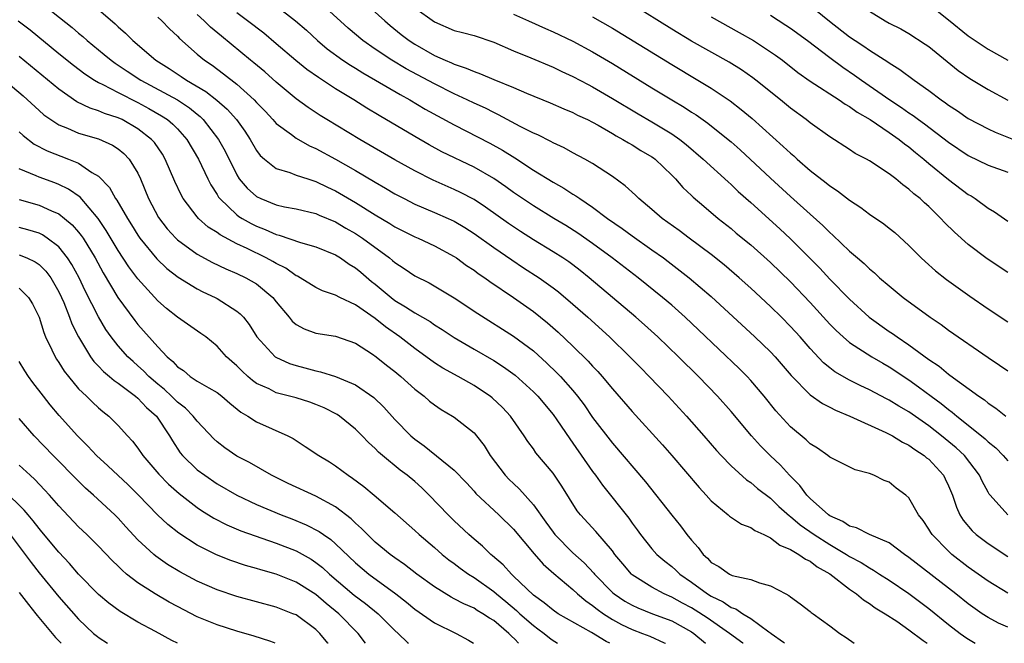
# Model space of a CAD drawing. Units: inches. Extents: x 2505289 to 2508000, y 1515000 to 1518000.
# Drawn here: x 2505505 to 2505605, y 1515000 to 1515063 of the extents above; entities that cross this region are included whole.
import ezdxf

# ---------------------------------------------------------------- set-up
doc = ezdxf.new("R2010")
doc.units = ezdxf.units.IN
doc.header["$MEASUREMENT"] = 0
doc.layers.add('LD25051515_2ft', color=63, linetype='Continuous')

msp = doc.modelspace()

# ---------------------------------------------------------------- linework, layer by layer
at = {"layer": 'LD25051515_2ft'}
for points, elevation in [([(2505506.969, 1515065), (2505510.332, 1515062.332), (2505511, 1515061.749), (2505511.415, 1515061.415), (2505511.866, 1515061), (2505513.6, 1515059.6), (2505514.289, 1515059), (2505514.698, 1515058.698), (2505515, 1515058.514), (2505515.904, 1515057.904), (2505517.299, 1515057), (2505520.993, 1515054.993), (2505522.201, 1515054.201), (2505523, 1515053.535), (2505523.304, 1515053.304), (2505523.606, 1515053), (2505525.15, 1515051), (2505525.812, 1515049.812), (2505527, 1515047.399), (2505527.252, 1515047), (2505528.048, 1515046.048), (2505529, 1515045.21), (2505529.426, 1515045), (2505531, 1515044.37), (2505531.82, 1515044.18), (2505533, 1515043.955), (2505535, 1515043.487), (2505535.332, 1515043.332), (2505537, 1515042.638), (2505538.022, 1515042.022), (2505539, 1515041.462), (2505539.702, 1515041), (2505542.446, 1515039), (2505542.755, 1515038.755), (2505543, 1515038.534), (2505543.942, 1515037.942), (2505545, 1515037.205), (2505546.466, 1515036.466), (2505549, 1515034.98), (2505551.384, 1515033.384), (2505555, 1515031.099), (2505557, 1515029.587), (2505558.362, 1515028.362), (2505559.38, 1515027.38), (2505559.736, 1515027), (2505561, 1515025.571), (2505561.472, 1515025), (2505562.127, 1515024.127), (2505563, 1515022.868), (2505565, 1515020.242), (2505568.345, 1515016.345), (2505571, 1515012.966), (2505571.887, 1515011.887), (2505572.545, 1515011), (2505573, 1515010.444), (2505573.681, 1515009.681), (2505574.165, 1515009), (2505574.61, 1515008.61), (2505575, 1515008.178), (2505575.772, 1515007.773), (2505576.845, 1515007), (2505577.126, 1515006.874), (2505579, 1515006.458), (2505579.87, 1515006.13), (2505581, 1515005.832), (2505582.544, 1515005), (2505582.85, 1515004.85), (2505583, 1515004.709), (2505584.002, 1515004.002), (2505585, 1515003.225), (2505585.118, 1515003.118), (2505585.311, 1515003), (2505587, 1515001.785), (2505588.022, 1515001), (2505588.658, 1515000.574), (2505589.447, 1515000)], 7966), ([(2505604.997, 1515013), (2505603.201, 1515015), (2505603.109, 1515015.109), (2505603, 1515015.294), (2505602.394, 1515016.394), (2505602.132, 1515017), (2505600.607, 1515019), (2505599.778, 1515019.778), (2505598.304, 1515021), (2505597, 1515022.008), (2505595, 1515023.413), (2505593.989, 1515023.989), (2505593, 1515024.622), (2505592.743, 1515024.743), (2505591, 1515025.654), (2505590.075, 1515026.075), (2505589, 1515026.623), (2505587.488, 1515027.488), (2505587, 1515027.865), (2505586.37, 1515028.37), (2505585, 1515029.824), (2505583.98, 1515031), (2505583, 1515032.077), (2505582.091, 1515033), (2505581, 1515034.086), (2505579, 1515035.951), (2505577.833, 1515037), (2505576.301, 1515038.301), (2505575, 1515039.332), (2505572.754, 1515041), (2505571.761, 1515041.761), (2505570.017, 1515043), (2505569, 1515043.889), (2505567.668, 1515045), (2505567.339, 1515045.339), (2505566.305, 1515046.305), (2505565, 1515047.229), (2505563, 1515048.546), (2505562.212, 1515049), (2505561, 1515049.649), (2505560.133, 1515050.133), (2505559, 1515050.642), (2505558.778, 1515050.778), (2505557.448, 1515051.448), (2505557, 1515051.642), (2505555.683, 1515052.317), (2505553.491, 1515053.491), (2505553, 1515053.707), (2505552.146, 1515054.146), (2505551, 1515054.659), (2505550.319, 1515055), (2505549, 1515055.611), (2505547, 1515056.608), (2505544.138, 1515058.138), (2505542.67, 1515059), (2505541, 1515060.115), (2505539.738, 1515061), (2505538.267, 1515062.267), (2505535.274, 1515065)], 7954), ([(2505539.749, 1515065), (2505541.965, 1515063), (2505542.522, 1515062.522), (2505543.625, 1515061.625), (2505544.433, 1515061), (2505545, 1515060.631), (2505547, 1515059.483), (2505548.066, 1515059), (2505548.732, 1515058.732), (2505549, 1515058.596), (2505550.218, 1515058.218), (2505551, 1515057.861), (2505551.647, 1515057.648), (2505553, 1515057.07), (2505555, 1515056.257), (2505556.318, 1515055.682), (2505558.692, 1515054.692), (2505560.074, 1515054.074), (2505561, 1515053.706), (2505561.464, 1515053.464), (2505562.486, 1515053), (2505563, 1515052.745), (2505563.575, 1515052.425), (2505565, 1515051.597), (2505565.368, 1515051.368), (2505566.064, 1515051), (2505566.633, 1515050.633), (2505567, 1515050.439), (2505567.887, 1515049.887), (2505569, 1515049.239), (2505569.141, 1515049.141), (2505569.329, 1515049), (2505571, 1515047.388), (2505571.386, 1515047), (2505572.135, 1515046.135), (2505573, 1515045.336), (2505573.166, 1515045.166), (2505574.236, 1515044.236), (2505575.708, 1515043), (2505577, 1515041.969), (2505577.523, 1515041.523), (2505579, 1515040.311), (2505581, 1515038.537), (2505583, 1515036.582), (2505585, 1515034.488), (2505587, 1515032.315), (2505587.643, 1515031.643), (2505588.345, 1515031), (2505589, 1515030.443), (2505591.228, 1515029), (2505592.341, 1515028.341), (2505593, 1515027.983), (2505595, 1515026.659), (2505595.972, 1515025.971), (2505597.244, 1515025), (2505598.258, 1515024.258), (2505599, 1515023.649), (2505599.385, 1515023.385), (2505599.828, 1515023), (2505602.345, 1515021), (2505602.703, 1515020.703), (2505603, 1515020.399), (2505603.78, 1515019.779), (2505604.541, 1515019), (2505605, 1515018.457)], 7952), ([(2505605, 1515037.513), (2505602.901, 1515038.901), (2505601, 1515040.348), (2505599.592, 1515041.592), (2505598.599, 1515042.599), (2505598.237, 1515043), (2505597, 1515044.191), (2505596.572, 1515044.572), (2505596.134, 1515045), (2505595.496, 1515045.496), (2505595, 1515045.967), (2505594.388, 1515046.388), (2505593.662, 1515047), (2505593, 1515047.51), (2505591, 1515048.822), (2505590.694, 1515049), (2505589.573, 1515049.573), (2505589, 1515049.971), (2505587, 1515051.256), (2505585, 1515052.678), (2505584.601, 1515053), (2505583, 1515054.164), (2505581.992, 1515055), (2505579.502, 1515057), (2505579.219, 1515057.219), (2505578.043, 1515058.043), (2505576.813, 1515058.813), (2505573, 1515060.949), (2505571, 1515062.155), (2505567, 1515064.641)], 7944), ([(2505597, 1515064.674), (2505599, 1515063.103), (2505601, 1515061.467), (2505601.686, 1515061), (2505603, 1515060.14), (2505605, 1515059.029)], 7934), ([(2505513, 1515064.142), (2505514.698, 1515062.698), (2505515, 1515062.397), (2505515.746, 1515061.746), (2505516.482, 1515061), (2505518.796, 1515059), (2505520.164, 1515058.164), (2505521.374, 1515057.374), (2505521.919, 1515057), (2505523.859, 1515055.859), (2505524.978, 1515054.978), (2505526.042, 1515054.042), (2505526.968, 1515053), (2505527.815, 1515051.815), (2505528.346, 1515051), (2505529, 1515049.863), (2505529.369, 1515049.369), (2505529.794, 1515049), (2505531, 1515048.053), (2505532.351, 1515047.649), (2505533, 1515047.39), (2505534.171, 1515047), (2505534.799, 1515046.799), (2505535, 1515046.751), (2505536.171, 1515046.171), (2505537, 1515045.797), (2505539, 1515044.609), (2505541, 1515043.367), (2505542.483, 1515042.483), (2505543, 1515042.149), (2505545, 1515041.142), (2505545.344, 1515041), (2505547, 1515040.237), (2505549, 1515039.15), (2505549.225, 1515039), (2505550.248, 1515038.248), (2505551, 1515037.759), (2505551.434, 1515037.434), (2505552.09, 1515037), (2505552.614, 1515036.614), (2505555, 1515035), (2505557, 1515033.58), (2505558.435, 1515032.435), (2505559.496, 1515031.496), (2505561, 1515030.077), (2505562.557, 1515028.557), (2505563, 1515028.049), (2505563.515, 1515027.515), (2505563.965, 1515027), (2505565, 1515025.738), (2505567, 1515023.447), (2505570.08, 1515020.08), (2505571.025, 1515019), (2505573.766, 1515015.766), (2505574.478, 1515015), (2505575, 1515014.41), (2505576.707, 1515013), (2505576.858, 1515012.858), (2505578.052, 1515012.052), (2505579, 1515011.72), (2505579.409, 1515011.409), (2505580.309, 1515011), (2505581, 1515010.664), (2505581.935, 1515009.935), (2505583, 1515009.501), (2505583.87, 1515009), (2505584.521, 1515008.521), (2505585, 1515008.302), (2505585.729, 1515007.729), (2505587, 1515007.019), (2505589, 1515005.475), (2505589.696, 1515005), (2505590.394, 1515004.395), (2505591, 1515004.03), (2505591.594, 1515003.594), (2505592.608, 1515003), (2505593.764, 1515002.236), (2505595, 1515001.38), (2505596.42, 1515000.28), (2505596.839, 1515000)], 7964), ([(2505605, 1515001.636), (2505604.052, 1515002.052), (2505603, 1515002.598), (2505602.399, 1515003), (2505601, 1515003.985), (2505599.726, 1515005), (2505595, 1515008.69), (2505594.547, 1515009), (2505593, 1515010.162), (2505591, 1515011.026), (2505589.696, 1515011.696), (2505589, 1515011.865), (2505588.326, 1515012.326), (2505587, 1515012.913), (2505586.875, 1515013), (2505585, 1515014.668), (2505584.672, 1515015), (2505583.962, 1515015.962), (2505582.914, 1515017), (2505582.014, 1515018.014), (2505580.969, 1515019), (2505579.98, 1515019.98), (2505579.062, 1515021), (2505577, 1515023.475), (2505575.641, 1515025), (2505573.707, 1515027), (2505571.688, 1515029), (2505569.601, 1515031), (2505568.235, 1515032.235), (2505567.358, 1515033), (2505565, 1515034.981), (2505562.633, 1515037), (2505561.733, 1515037.733), (2505561, 1515038.297), (2505560.598, 1515038.598), (2505559.996, 1515039), (2505559, 1515039.63), (2505557, 1515040.827), (2505555.685, 1515041.685), (2505554.49, 1515042.49), (2505552.154, 1515044.154), (2505551, 1515044.912), (2505549.635, 1515045.635), (2505549, 1515045.938), (2505546.869, 1515046.869), (2505545, 1515047.815), (2505543, 1515048.94), (2505539.448, 1515051), (2505536.123, 1515053), (2505535.431, 1515053.431), (2505534.22, 1515054.22), (2505533, 1515055.119), (2505531, 1515056.78), (2505529.826, 1515057.826), (2505528.739, 1515058.739), (2505528.404, 1515059), (2505525.437, 1515061.438), (2505524.355, 1515062.355), (2505523.715, 1515063), (2505523, 1515063.639)], 7960), ([(2505605, 1515005.066), (2505603, 1515006.278), (2505601, 1515007.702), (2505599.344, 1515009), (2505599, 1515009.313), (2505597.338, 1515011), (2505597.202, 1515011.202), (2505597, 1515011.567), (2505596.425, 1515012.425), (2505595.981, 1515013), (2505595, 1515014.727), (2505594.684, 1515015), (2505593.713, 1515015.713), (2505593, 1515016.293), (2505592.477, 1515016.477), (2505591.446, 1515017), (2505591, 1515017.169), (2505589.568, 1515017.568), (2505587, 1515018.835), (2505586.803, 1515019), (2505585.734, 1515019.735), (2505585, 1515020.186), (2505584.607, 1515020.607), (2505583, 1515021.908), (2505581.521, 1515023.521), (2505580.361, 1515025), (2505579, 1515026.61), (2505578.639, 1515027), (2505577.815, 1515027.815), (2505573.722, 1515031.722), (2505572.356, 1515033), (2505571, 1515034.205), (2505570.073, 1515035), (2505567.598, 1515037), (2505564.986, 1515039), (2505563, 1515040.465), (2505561.512, 1515041.512), (2505560.282, 1515042.282), (2505559.063, 1515043), (2505557, 1515044.267), (2505555, 1515045.627), (2505554.207, 1515046.207), (2505553, 1515047.027), (2505551, 1515048.19), (2505547.755, 1515049.755), (2505546.455, 1515050.455), (2505545, 1515051.285), (2505541.403, 1515053.403), (2505540.161, 1515054.161), (2505538.852, 1515055), (2505537, 1515056.129), (2505535.67, 1515057), (2505535.254, 1515057.254), (2505534.081, 1515058.082), (2505532.974, 1515058.974), (2505531, 1515060.668), (2505529.73, 1515061.731), (2505528.1, 1515063), (2505527, 1515063.819)], 7958), ([(2505531, 1515064.501), (2505532.947, 1515063), (2505534.036, 1515062.036), (2505535.149, 1515061), (2505536.155, 1515060.155), (2505537.741, 1515059), (2505538.497, 1515058.497), (2505539, 1515058.206), (2505539.737, 1515057.737), (2505541.037, 1515057), (2505543.524, 1515055.524), (2505544.517, 1515055), (2505546.072, 1515054.072), (2505549, 1515052.465), (2505552.604, 1515050.604), (2505553.893, 1515049.893), (2505555.121, 1515049.121), (2505557, 1515047.896), (2505559, 1515046.662), (2505560.071, 1515046.071), (2505561, 1515045.463), (2505561.296, 1515045.296), (2505561.693, 1515045), (2505563, 1515044.136), (2505564.513, 1515043), (2505565.986, 1515041.986), (2505567, 1515041.241), (2505569, 1515039.837), (2505570.176, 1515039), (2505570.646, 1515038.646), (2505572.776, 1515037), (2505575, 1515035.09), (2505579.422, 1515031), (2505581, 1515029.485), (2505581.453, 1515029), (2505583.087, 1515027.087), (2505585, 1515025.136), (2505586.253, 1515024.254), (2505587, 1515023.893), (2505587.584, 1515023.584), (2505589.003, 1515022.997), (2505592.653, 1515021.347), (2505593, 1515021.177), (2505593.321, 1515021), (2505594.349, 1515020.349), (2505595, 1515020.045), (2505595.598, 1515019.598), (2505596.546, 1515019), (2505596.785, 1515018.785), (2505597, 1515018.62), (2505598.485, 1515017), (2505598.661, 1515016.661), (2505599, 1515015.932), (2505599.39, 1515015), (2505599.792, 1515013.792), (2505600.152, 1515013), (2505600.473, 1515012.473), (2505601.389, 1515011.389), (2505601.811, 1515011), (2505603, 1515010.086), (2505605, 1515008.792)], 7956), ([(2505545, 1515064.328), (2505547, 1515062.891), (2505549, 1515062.033), (2505549.828, 1515061.828), (2505551, 1515061.504), (2505553, 1515060.843), (2505555, 1515059.97), (2505556.738, 1515059.262), (2505559, 1515058.315), (2505559.881, 1515057.881), (2505561, 1515057.37), (2505562.536, 1515056.536), (2505563, 1515056.306), (2505565, 1515055.142), (2505567.592, 1515053.592), (2505569, 1515052.787), (2505571, 1515051.568), (2505571.806, 1515051), (2505572.469, 1515050.469), (2505574.196, 1515049), (2505576.698, 1515046.697), (2505577, 1515046.439), (2505577.736, 1515045.736), (2505579, 1515044.616), (2505581.942, 1515041.942), (2505583, 1515040.942), (2505585.972, 1515037.972), (2505587, 1515036.867), (2505589, 1515034.814), (2505590.99, 1515032.99), (2505593, 1515031.562), (2505593.341, 1515031.341), (2505593.791, 1515031), (2505595, 1515030.19), (2505597, 1515028.72), (2505598.044, 1515028.044), (2505599, 1515027.232), (2505599.141, 1515027.142), (2505602.056, 1515025), (2505602.628, 1515024.629), (2505603, 1515024.311), (2505603.801, 1515023.801), (2505604.803, 1515023)], 7950), ([(2505555, 1515063.656), (2505556.527, 1515063), (2505558.214, 1515062.214), (2505559, 1515061.884), (2505561, 1515060.94), (2505563, 1515059.864), (2505565, 1515058.682), (2505569, 1515056.225), (2505571.012, 1515055), (2505572.26, 1515054.26), (2505573, 1515053.764), (2505573.472, 1515053.472), (2505574.645, 1515052.645), (2505576.707, 1515051), (2505577, 1515050.749), (2505577.929, 1515049.929), (2505581, 1515047.057), (2505583, 1515045.218), (2505585, 1515043.429), (2505586.298, 1515042.298), (2505587, 1515041.576), (2505587.313, 1515041.313), (2505589, 1515039.689), (2505589.795, 1515039), (2505590.455, 1515038.454), (2505591, 1515037.9), (2505591.501, 1515037.501), (2505592.033, 1515037), (2505593, 1515036.165), (2505594.4, 1515035), (2505597.133, 1515033), (2505598.254, 1515032.254), (2505599, 1515031.702), (2505603, 1515028.928), (2505604.154, 1515028.154), (2505605, 1515027.56)], 7948), ([(2505585, 1515064.559), (2505586.968, 1515062.968), (2505589, 1515061.393), (2505589.567, 1515061), (2505590.432, 1515060.432), (2505591, 1515060.022), (2505592.852, 1515058.853), (2505593, 1515058.739), (2505594.086, 1515058.086), (2505595.513, 1515057), (2505597, 1515055.943), (2505598.252, 1515055), (2505598.703, 1515054.703), (2505599, 1515054.473), (2505599.897, 1515053.898), (2505601, 1515053.125), (2505603, 1515052.054), (2505603.725, 1515051.725), (2505606.589, 1515050.589)], 7938), ([(2505591, 1515063.97), (2505592.576, 1515063), (2505593, 1515062.764), (2505594.171, 1515062.171), (2505595, 1515061.712), (2505596.649, 1515060.649), (2505597, 1515060.398), (2505599.977, 1515057.977), (2505601.149, 1515057.149), (2505603, 1515056.044), (2505605, 1515054.984)], 7936), ([(2505504.898, 1515063), (2505506.09, 1515062.09), (2505509, 1515059.699), (2505510.495, 1515058.495), (2505511.63, 1515057.63), (2505512.602, 1515057), (2505513, 1515056.765), (2505513.439, 1515056.561), (2505515, 1515055.737), (2505517, 1515054.729), (2505518.118, 1515054.118), (2505519.39, 1515053.39), (2505519.981, 1515053), (2505520.538, 1515052.538), (2505521, 1515052.064), (2505521.959, 1515051), (2505523.14, 1515049), (2505524.078, 1515047), (2505524.383, 1515046.383), (2505525, 1515045.433), (2505525.153, 1515045.153), (2505525.273, 1515045), (2505527, 1515043.37), (2505527.211, 1515043.211), (2505527.553, 1515043), (2505528.469, 1515042.469), (2505529, 1515042.206), (2505529.877, 1515041.877), (2505531, 1515041.365), (2505531.301, 1515041.301), (2505533.438, 1515040.562), (2505535, 1515040.116), (2505537, 1515039.304), (2505537.498, 1515039), (2505538.381, 1515038.381), (2505539, 1515038.005), (2505539.552, 1515037.552), (2505540.627, 1515036.627), (2505541, 1515036.337), (2505542.602, 1515035), (2505543, 1515034.698), (2505544.067, 1515034.067), (2505545, 1515033.439), (2505546.553, 1515032.553), (2505547, 1515032.239), (2505547.773, 1515031.774), (2505549, 1515030.943), (2505551, 1515029.773), (2505553, 1515028.633), (2505553.996, 1515027.996), (2505555.152, 1515027.152), (2505557, 1515025.465), (2505557.234, 1515025.234), (2505557.457, 1515025), (2505559, 1515023.158), (2505559.38, 1515022.62), (2505560.679, 1515020.678), (2505561, 1515020.256), (2505563, 1515017.385), (2505563.291, 1515017), (2505563.993, 1515015.993), (2505566.65, 1515012.65), (2505567, 1515012.145), (2505567.494, 1515011.494), (2505567.836, 1515011), (2505569, 1515009.548), (2505569.503, 1515009), (2505570.311, 1515008.311), (2505571, 1515007.779), (2505571.409, 1515007.409), (2505571.816, 1515007), (2505573, 1515006.184), (2505574.612, 1515005), (2505575, 1515004.757), (2505576.194, 1515004.194), (2505577, 1515003.623), (2505577.48, 1515003.48), (2505578.192, 1515003), (2505579, 1515002.527), (2505580.837, 1515001.163), (2505581.035, 1515001.035), (2505581.065, 1515001), (2505582.295, 1515000.124), (2505582.417, 1515000)], 7968), ([(2505519, 1515063.376), (2505519.434, 1515063), (2505520.192, 1515062.191), (2505521, 1515061.433), (2505521.204, 1515061.204), (2505523, 1515059.62), (2505523.737, 1515059), (2505524.493, 1515058.493), (2505525.649, 1515057.649), (2505527, 1515056.573), (2505528.761, 1515055), (2505529, 1515054.737), (2505529.859, 1515053.859), (2505530.662, 1515053), (2505531, 1515052.607), (2505532.522, 1515051.478), (2505533, 1515051.106), (2505534.353, 1515050.353), (2505535, 1515050.092), (2505537, 1515049.01), (2505539, 1515047.851), (2505541, 1515046.662), (2505542.061, 1515046.06), (2505543, 1515045.499), (2505543.929, 1515045), (2505545, 1515044.448), (2505547, 1515043.602), (2505548.377, 1515043), (2505549, 1515042.71), (2505550.072, 1515042.072), (2505551, 1515041.477), (2505553, 1515040.066), (2505554.816, 1515038.816), (2505556.014, 1515038.014), (2505557.578, 1515037), (2505559, 1515035.981), (2505559.557, 1515035.557), (2505561, 1515034.337), (2505562.502, 1515033), (2505564.699, 1515031), (2505566.771, 1515029), (2505567.865, 1515027.865), (2505568.723, 1515027), (2505570.627, 1515025), (2505572.484, 1515023), (2505574.264, 1515021), (2505575.528, 1515019.528), (2505576.01, 1515019), (2505577, 1515017.964), (2505578.553, 1515016.552), (2505579, 1515016.263), (2505579.682, 1515015.681), (2505581, 1515014.698), (2505581.851, 1515013.85), (2505582.905, 1515012.905), (2505583, 1515012.847), (2505583.983, 1515011.983), (2505585.426, 1515011), (2505587, 1515009.994), (2505588.694, 1515009), (2505589, 1515008.795), (2505590.173, 1515008.173), (2505591, 1515007.629), (2505591.416, 1515007.416), (2505592.031, 1515007), (2505593, 1515006.376), (2505595, 1515005.032), (2505597, 1515003.536), (2505599, 1515001.92), (2505600.166, 1515001), (2505600.85, 1515000.508), (2505601.69, 1515000)], 7962), ([(2505563, 1515063.389), (2505565, 1515062.261), (2505571, 1515058.567), (2505573.649, 1515057), (2505575, 1515056.182), (2505576.908, 1515054.908), (2505578.038, 1515054.038), (2505579.123, 1515053.123), (2505582.29, 1515050.29), (2505583, 1515049.611), (2505583.338, 1515049.338), (2505583.697, 1515049), (2505585, 1515047.861), (2505586.61, 1515046.61), (2505587, 1515046.285), (2505587.787, 1515045.787), (2505589, 1515044.836), (2505590.12, 1515044.12), (2505591, 1515043.444), (2505592.457, 1515042.457), (2505593, 1515042.028), (2505593.565, 1515041.565), (2505595, 1515040.265), (2505596.241, 1515039), (2505596.628, 1515038.628), (2505597.685, 1515037.685), (2505598.802, 1515036.802), (2505601.141, 1515035.141), (2505603, 1515033.864), (2505605, 1515032.519)], 7946), ([(2505575, 1515063.398), (2505577.829, 1515061.829), (2505579.263, 1515061), (2505581, 1515059.864), (2505581.509, 1515059.509), (2505582.197, 1515059), (2505583.773, 1515057.773), (2505585, 1515056.901), (2505587.938, 1515055), (2505588.558, 1515054.558), (2505589, 1515054.317), (2505589.759, 1515053.759), (2505591.075, 1515053), (2505593, 1515051.709), (2505594.005, 1515051), (2505594.545, 1515050.545), (2505595, 1515050.228), (2505595.666, 1515049.666), (2505596.502, 1515049), (2505597, 1515048.574), (2505599, 1515046.95), (2505601, 1515045.429), (2505601.276, 1515045.276), (2505601.699, 1515045), (2505603, 1515044.023), (2505603.666, 1515043.666), (2505605, 1515042.737)], 7942), ([(2505581, 1515063.56), (2505582.557, 1515062.557), (2505583, 1515062.254), (2505584.721, 1515061), (2505587, 1515059.281), (2505588.313, 1515058.313), (2505589.503, 1515057.503), (2505590.189, 1515057), (2505593.048, 1515055), (2505594.233, 1515054.233), (2505595, 1515053.687), (2505595.417, 1515053.417), (2505595.959, 1515053), (2505596.565, 1515052.565), (2505599, 1515050.713), (2505601, 1515049.364), (2505603, 1515048.381), (2505605, 1515047.668)], 7940), ([(2505578.234, 1515000), (2505578.209, 1515000.018), (2505576.836, 1515001), (2505574.572, 1515002.572), (2505573.371, 1515003.371), (2505573, 1515003.595), (2505572.077, 1515004.077), (2505571, 1515004.677), (2505570.234, 1515005), (2505569, 1515005.675), (2505567, 1515006.926), (2505566.916, 1515007), (2505566.041, 1515008.041), (2505565.254, 1515009), (2505565, 1515009.348), (2505563.309, 1515011.309), (2505561.755, 1515013), (2505561.421, 1515013.422), (2505559.896, 1515015.896), (2505559.157, 1515017), (2505559, 1515017.216), (2505557.263, 1515019.263), (2505557, 1515019.669), (2505556.435, 1515020.435), (2505556.081, 1515021), (2505554.687, 1515023), (2505553.866, 1515023.866), (2505552.844, 1515024.844), (2505552.646, 1515025), (2505551.664, 1515025.664), (2505551, 1515026.084), (2505549.39, 1515027), (2505547.851, 1515027.85), (2505547, 1515028.397), (2505545, 1515029.847), (2505543.508, 1515031), (2505542.037, 1515032.037), (2505541, 1515032.873), (2505539, 1515034.265), (2505537.435, 1515035), (2505537, 1515035.242), (2505535.665, 1515035.665), (2505535, 1515036.002), (2505533.421, 1515037), (2505533.146, 1515037.146), (2505533, 1515037.204), (2505531.962, 1515037.963), (2505531, 1515038.425), (2505530.647, 1515038.647), (2505529.98, 1515039), (2505528.06, 1515039.94), (2505527, 1515040.44), (2505525.324, 1515041.324), (2505525, 1515041.572), (2505524.115, 1515042.115), (2505523.133, 1515043), (2505523, 1515043.153), (2505521.591, 1515045), (2505521.375, 1515045.375), (2505520.738, 1515046.738), (2505519.77, 1515049), (2505519.486, 1515049.486), (2505518.668, 1515050.668), (2505518.378, 1515051), (2505517, 1515052.076), (2505515.391, 1515053), (2505515, 1515053.187), (2505513.623, 1515053.623), (2505513, 1515053.897), (2505512.153, 1515054.154), (2505510.814, 1515054.814), (2505509, 1515056.072), (2505505, 1515059.394)], 7970), ([(2505503.219, 1515057.219), (2505505.397, 1515055.397), (2505507, 1515053.909), (2505507.491, 1515053.491), (2505508.187, 1515053), (2505509, 1515052.483), (2505509.863, 1515052.137), (2505511, 1515051.627), (2505513, 1515051.038), (2505514.423, 1515050.423), (2505515, 1515050.035), (2505515.569, 1515049.569), (2505516.127, 1515049), (2505517, 1515047.573), (2505517.27, 1515047), (2505518.075, 1515045), (2505519.08, 1515043.08), (2505519.958, 1515041.958), (2505520.822, 1515041), (2505521, 1515040.83), (2505523, 1515039.392), (2505524.548, 1515038.548), (2505525.896, 1515037.896), (2505527, 1515037.438), (2505527.917, 1515037), (2505529, 1515036.378), (2505530.662, 1515035), (2505531, 1515034.569), (2505532.291, 1515033), (2505532.59, 1515032.59), (2505533, 1515032.266), (2505533.812, 1515031.812), (2505535, 1515031.388), (2505537, 1515031.068), (2505539, 1515030.37), (2505540.741, 1515029.259), (2505541.111, 1515029), (2505542.152, 1515028.152), (2505543, 1515027.492), (2505543.593, 1515027), (2505545, 1515025.712), (2505545.947, 1515025), (2505546.51, 1515024.509), (2505547, 1515024.127), (2505547.671, 1515023.671), (2505548.818, 1515023), (2505549, 1515022.88), (2505551, 1515021.285), (2505551.249, 1515021), (2505552.019, 1515020.019), (2505552.646, 1515019), (2505554.159, 1515017), (2505554.571, 1515016.571), (2505555, 1515016.157), (2505555.609, 1515015.61), (2505557, 1515014.027), (2505558.274, 1515012.274), (2505559, 1515011.243), (2505559.191, 1515011), (2505561, 1515009.173), (2505562.144, 1515008.144), (2505563.108, 1515007.108), (2505563.189, 1515007), (2505565, 1515005.15), (2505565.174, 1515005), (2505566.272, 1515004.272), (2505567, 1515003.852), (2505567.584, 1515003.585), (2505569.057, 1515003), (2505571, 1515002.26), (2505573, 1515001.157), (2505573.226, 1515001), (2505574.403, 1515000)], 7972), ([(2505505, 1515051.758), (2505505.383, 1515051.383), (2505506.518, 1515050.518), (2505507.833, 1515049.833), (2505509.985, 1515049), (2505511, 1515048.575), (2505512.343, 1515047.657), (2505513, 1515047.271), (2505514.124, 1515046.124), (2505514.732, 1515045), (2505514.851, 1515044.851), (2505515.931, 1515043), (2505516.353, 1515042.353), (2505517, 1515041.295), (2505517.203, 1515041), (2505518.906, 1515038.906), (2505519.933, 1515037.933), (2505521.057, 1515037.057), (2505523, 1515035.87), (2505523.574, 1515035.574), (2505524.817, 1515035), (2505525, 1515034.9), (2505527, 1515033.619), (2505527.347, 1515033.347), (2505527.669, 1515033), (2505528.265, 1515032.265), (2505529.035, 1515031), (2505530.874, 1515029), (2505530.945, 1515028.945), (2505532.323, 1515028.323), (2505533, 1515028.105), (2505533.883, 1515027.883), (2505535, 1515027.573), (2505535.48, 1515027.48), (2505537, 1515026.991), (2505539, 1515026.16), (2505540.875, 1515024.875), (2505541.89, 1515023.89), (2505543, 1515022.657), (2505544.601, 1515021), (2505545, 1515020.65), (2505545.971, 1515019.971), (2505549, 1515017.515), (2505550.225, 1515016.225), (2505551, 1515015.388), (2505551.178, 1515015.178), (2505553.524, 1515013), (2505555, 1515011.558), (2505557.069, 1515009.069), (2505558.002, 1515008.002), (2505559.061, 1515007.061), (2505561, 1515005.433), (2505561.464, 1515005), (2505562.301, 1515004.3), (2505563, 1515003.84), (2505563.453, 1515003.453), (2505564.085, 1515003), (2505565, 1515002.414), (2505565.916, 1515001.916), (2505567, 1515001.388), (2505568.056, 1515001), (2505568.769, 1515000.712), (2505570.244, 1515000.06), (2505570.361, 1515000)], 7974), ([(2505564.734, 1515000), (2505564.354, 1515000.198), (2505562.898, 1515001.102), (2505559.521, 1515003), (2505559, 1515003.342), (2505558.093, 1515004.093), (2505557, 1515004.869), (2505555, 1515006.807), (2505554.78, 1515007), (2505553.942, 1515007.942), (2505552.867, 1515008.867), (2505552.693, 1515009), (2505551.844, 1515009.844), (2505551, 1515010.534), (2505550.466, 1515011), (2505549, 1515012.384), (2505548.379, 1515013), (2505546.474, 1515015), (2505545.725, 1515015.725), (2505545, 1515016.363), (2505544.243, 1515017), (2505543.537, 1515017.537), (2505541.733, 1515019), (2505541.341, 1515019.341), (2505541, 1515019.703), (2505540.315, 1515020.316), (2505539.681, 1515021), (2505539, 1515021.685), (2505537.383, 1515023), (2505537.158, 1515023.158), (2505535.834, 1515023.834), (2505535, 1515024.174), (2505534.395, 1515024.395), (2505533, 1515024.836), (2505531, 1515025.364), (2505530.261, 1515025.738), (2505529, 1515026.303), (2505528.588, 1515026.588), (2505528.124, 1515027), (2505527.537, 1515027.537), (2505527, 1515028.091), (2505526.506, 1515028.506), (2505525.969, 1515029), (2505525, 1515030.068), (2505523.855, 1515031), (2505523.369, 1515031.369), (2505521, 1515033.005), (2505519.881, 1515033.881), (2505519, 1515034.652), (2505517, 1515036.872), (2505516.087, 1515038.087), (2505515, 1515039.762), (2505513.79, 1515041.79), (2505512.976, 1515042.976), (2505511.14, 1515045.14), (2505509.977, 1515045.977), (2505509, 1515046.447), (2505508.604, 1515046.604), (2505507, 1515047.164), (2505506.689, 1515047.311), (2505505, 1515048.011)], 7976), ([(2505505, 1515044.902), (2505507, 1515044.327), (2505508.242, 1515043.758), (2505509, 1515043.448), (2505509.572, 1515043), (2505510.348, 1515042.348), (2505511, 1515041.598), (2505511.267, 1515041.268), (2505511.445, 1515041), (2505512.671, 1515039), (2505513.483, 1515037.483), (2505514.981, 1515034.981), (2505516.671, 1515032.671), (2505517, 1515032.259), (2505519, 1515029.999), (2505519.967, 1515029), (2505520.531, 1515028.531), (2505521, 1515027.994), (2505521.593, 1515027.593), (2505522.292, 1515027), (2505523, 1515026.532), (2505524.156, 1515025.844), (2505525, 1515025.379), (2505525.494, 1515025), (2505526.304, 1515024.303), (2505527.404, 1515023.404), (2505528.105, 1515023), (2505529, 1515022.412), (2505532.168, 1515021), (2505532.716, 1515020.716), (2505533, 1515020.515), (2505533.934, 1515019.934), (2505535.289, 1515019), (2505536.376, 1515018.376), (2505537, 1515017.969), (2505538.258, 1515017), (2505538.715, 1515016.715), (2505539.86, 1515015.86), (2505540.91, 1515015), (2505543, 1515013.206), (2505545, 1515011.42), (2505545.437, 1515011), (2505547, 1515009.684), (2505547.782, 1515009), (2505548.458, 1515008.458), (2505549, 1515008.066), (2505549.597, 1515007.597), (2505550.429, 1515007), (2505551, 1515006.652), (2505553, 1515005.251), (2505553.281, 1515005), (2505554.227, 1515004.227), (2505555.309, 1515003.309), (2505555.62, 1515003), (2505557, 1515001.787), (2505557.467, 1515001.467), (2505558.085, 1515001), (2505558.82, 1515000.409), (2505559.161, 1515000.172), (2505559.456, 1515000)], 7978), ([(2505555.511, 1515000), (2505555.112, 1515000.424), (2505554.78, 1515000.727), (2505554.529, 1515001), (2505553, 1515002.293), (2505552.551, 1515002.551), (2505551.903, 1515003), (2505551.332, 1515003.332), (2505551, 1515003.555), (2505549.98, 1515003.98), (2505549, 1515004.515), (2505548.672, 1515004.672), (2505547, 1515005.7), (2505545.218, 1515007), (2505543.972, 1515007.972), (2505543, 1515008.642), (2505542.518, 1515009), (2505541, 1515010.252), (2505540.22, 1515011), (2505539.632, 1515011.633), (2505539, 1515012.176), (2505538.588, 1515012.588), (2505537, 1515013.798), (2505535, 1515014.883), (2505532.188, 1515016.188), (2505530.509, 1515017), (2505528.282, 1515018.282), (2505527, 1515018.933), (2505525.78, 1515019.78), (2505525, 1515020.387), (2505524.683, 1515020.683), (2505523, 1515022.474), (2505522.603, 1515023), (2505521.801, 1515023.801), (2505521, 1515024.401), (2505520.404, 1515025), (2505519.681, 1515025.681), (2505519, 1515026.226), (2505518.107, 1515027), (2505517.57, 1515027.57), (2505517, 1515028.089), (2505516.508, 1515028.508), (2505515.984, 1515029), (2505515, 1515030.119), (2505514.304, 1515031), (2505513.765, 1515031.765), (2505513.024, 1515033.024), (2505511.666, 1515035.666), (2505511.043, 1515037), (2505510.327, 1515038.327), (2505509.882, 1515039), (2505509, 1515040.11), (2505507.833, 1515041), (2505507.336, 1515041.336), (2505507, 1515041.494), (2505505.859, 1515041.859), (2505505, 1515042.09)], 7980), ([(2505505, 1515039.311), (2505505.756, 1515039), (2505506.606, 1515038.606), (2505507, 1515038.322), (2505507.676, 1515037.676), (2505508.18, 1515037), (2505509, 1515035.584), (2505509.278, 1515035), (2505509.493, 1515034.507), (2505510.087, 1515033), (2505510.324, 1515032.324), (2505510.982, 1515031), (2505512.19, 1515029), (2505512.527, 1515028.527), (2505513, 1515028.047), (2505513.501, 1515027.501), (2505514.119, 1515027), (2505514.584, 1515026.584), (2505515, 1515026.317), (2505516.769, 1515025), (2505517, 1515024.809), (2505517.876, 1515023.876), (2505518.881, 1515023), (2505520.193, 1515021), (2505520.483, 1515020.483), (2505521.284, 1515019.284), (2505521.517, 1515019), (2505523, 1515017.571), (2505523.753, 1515017), (2505525, 1515016.156), (2505527, 1515015), (2505529, 1515014.063), (2505531.497, 1515013), (2505532.581, 1515012.581), (2505534.003, 1515012.003), (2505535.324, 1515011.324), (2505535.767, 1515011), (2505536.512, 1515010.512), (2505537, 1515010.075), (2505539, 1515008.144), (2505540.347, 1515007), (2505543.076, 1515005), (2505544.163, 1515004.163), (2505545, 1515003.452), (2505547, 1515002.082), (2505549.21, 1515001), (2505550.454, 1515000.321), (2505550.933, 1515000)], 7982), ([(2505505, 1515035.936), (2505505.936, 1515035), (2505506.34, 1515034.34), (2505506.994, 1515033), (2505507.469, 1515031.469), (2505507.665, 1515031), (2505508.306, 1515029.693), (2505508.616, 1515029), (2505508.759, 1515028.759), (2505509, 1515028.414), (2505509.539, 1515027.539), (2505509.959, 1515027), (2505511, 1515025.756), (2505511.783, 1515025), (2505512.388, 1515024.388), (2505513, 1515023.827), (2505513.444, 1515023.444), (2505514.046, 1515023), (2505515, 1515022.054), (2505515.95, 1515021), (2505516.464, 1515020.464), (2505517, 1515019.748), (2505517.491, 1515019), (2505519.118, 1515017.118), (2505520.108, 1515016.108), (2505521.165, 1515015.165), (2505523, 1515013.736), (2505523.437, 1515013.437), (2505524.678, 1515012.678), (2505525.992, 1515011.992), (2505527.398, 1515011.398), (2505531, 1515010.122), (2505533, 1515009.344), (2505534.508, 1515008.508), (2505535, 1515008.187), (2505535.666, 1515007.666), (2505536.37, 1515007), (2505538.881, 1515004.881), (2505540.03, 1515004.03), (2505541.313, 1515003), (2505543, 1515001.289), (2505543.327, 1515001), (2505544.257, 1515000.078), (2505544.359, 1515000)], 7984), ([(2505540.023, 1515000), (2505539.295, 1515001), (2505537.326, 1515003), (2505536.038, 1515004.038), (2505535, 1515004.938), (2505533, 1515006.198), (2505531, 1515006.987), (2505529.424, 1515007.425), (2505529, 1515007.566), (2505527.882, 1515007.883), (2505526.382, 1515008.382), (2505524.944, 1515008.944), (2505523, 1515009.935), (2505521.134, 1515011.134), (2505520.02, 1515012.02), (2505518.99, 1515012.99), (2505517.071, 1515015), (2505516.026, 1515016.026), (2505513.961, 1515017.961), (2505512.804, 1515019), (2505511.944, 1515019.944), (2505510.872, 1515021), (2505509.043, 1515023.043), (2505508.131, 1515024.131), (2505507.44, 1515025), (2505506.382, 1515026.382), (2505505.93, 1515027), (2505505.561, 1515027.561), (2505505, 1515028.511)], 7986), ([(2505536.237, 1515000), (2505536.217, 1515000.028), (2505535.411, 1515001), (2505535, 1515001.402), (2505533, 1515002.866), (2505532.683, 1515003), (2505531, 1515003.643), (2505527, 1515004.737), (2505525, 1515005.4), (2505523, 1515006.282), (2505521.24, 1515007.24), (2505519.992, 1515007.992), (2505518.813, 1515008.813), (2505518.596, 1515009), (2505517, 1515010.478), (2505515.784, 1515011.784), (2505515, 1515012.664), (2505514.667, 1515013), (2505512.518, 1515015), (2505511.708, 1515015.708), (2505511, 1515016.393), (2505508.427, 1515019), (2505506.501, 1515021), (2505505, 1515022.745)], 7988), ([(2505530.876, 1515000), (2505530.715, 1515000.068), (2505530.358, 1515000.203), (2505528.775, 1515000.72), (2505527, 1515001.236), (2505525, 1515001.874), (2505523, 1515002.687), (2505521, 1515003.718), (2505520.173, 1515004.173), (2505518.735, 1515005), (2505517, 1515006.106), (2505515.851, 1515007), (2505515.389, 1515007.389), (2505515, 1515007.791), (2505514.388, 1515008.388), (2505513, 1515009.839), (2505511.84, 1515011), (2505511, 1515011.804), (2505509, 1515013.916), (2505508.051, 1515015), (2505507.548, 1515015.548), (2505506.567, 1515016.567), (2505506.083, 1515017), (2505505, 1515018.041)], 7990), ([(2505521.016, 1515000), (2505520.436, 1515000.299), (2505518.789, 1515001.211), (2505517, 1515002.156), (2505515.203, 1515003.203), (2505514.052, 1515004.052), (2505513, 1515004.957), (2505511, 1515007.003), (2505510.077, 1515008.077), (2505509, 1515009.222), (2505507.29, 1515011.29), (2505507, 1515011.622), (2505506.406, 1515012.406), (2505505.886, 1515013), (2505505.488, 1515013.488), (2505503.454, 1515015.454)], 7992), ([(2505504.069, 1515011), (2505506.183, 1515008.183), (2505507, 1515007.132), (2505509, 1515004.696), (2505511, 1515002.428), (2505512.519, 1515001), (2505512.902, 1515000.679), (2505513.089, 1515000.544), (2505513.917, 1515000)], 7994), ([(2505505, 1515005.159), (2505505.916, 1515003.915), (2505506.677, 1515003), (2505506.812, 1515002.812), (2505508.666, 1515000.585), (2505509.236, 1515000)], 7996)]:
    msp.add_lwpolyline(points, dxfattribs=dict(at, elevation=elevation))

doc.saveas('drawing.dxf')
